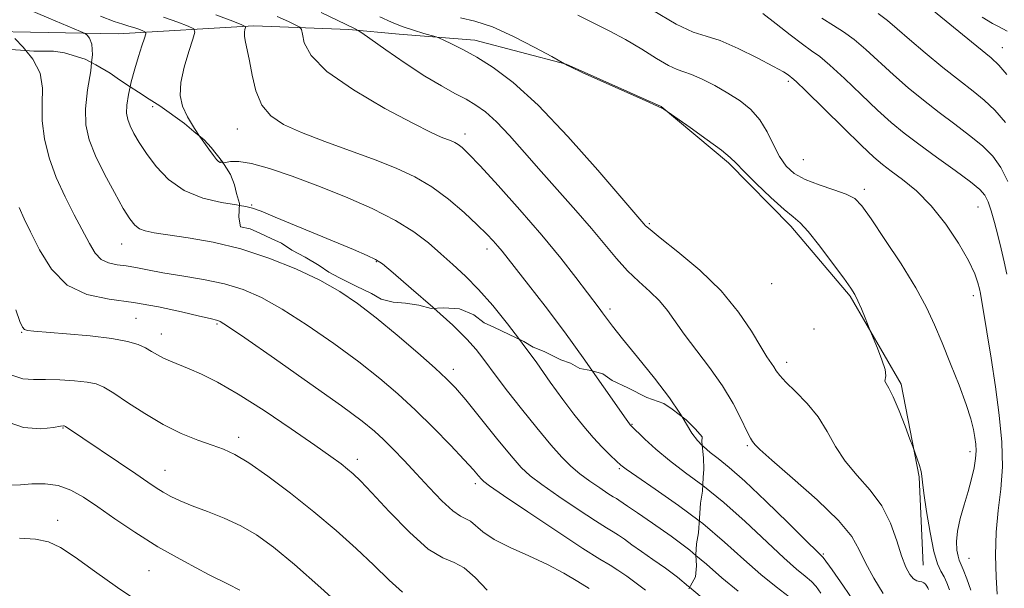
# Model space of a CAD drawing. Extents: x 2067300 to 2070200, y 327300 to 330200.
# Drawn here: x 2069178 to 2069376, y 329110 to 329224 of the extents above; entities that cross this region are included whole.
import ezdxf

# ---------------------------------------------------------------- set-up
doc = ezdxf.new("R2010")
doc.units = 0
doc.header["$MEASUREMENT"] = 0
doc.linetypes.add('DGN Style 2', pattern=[51.195507, 30.717304, -20.478203])
doc.linetypes.add('DGN Style 3', pattern=[71.67371, 51.195507, -20.478203])
for name, color, linetype, lineweight in [('DTM HARD BREAKLINE', 7, 'Continuous', 0), ('DTM OBSCURED SPOT', 7, 'Continuous', 0), ('DTM SPOT ELEVATION', 2, 'Continuous', 13), ('INDEX CONTOUR', 41, 'Continuous', 13), ('INDEX CONTOUR DASHED', 41, 'DGN Style 3', 13), ('INTERMEDIATE CONTOUR', 44, 'Continuous', 0), ('INTERMEDIATE CONTOUR DASHED', 44, 'DGN Style 3', 0), ('OBSCURED GROUND BOUNDARY', 84, 'DGN Style 2', 0)]:
    doc.layers.add(name, color=color, linetype=linetype, lineweight=lineweight)

msp = doc.modelspace()

# ---------------------------------------------------------------- linework, layer by layer
at = {"layer": 'DTM HARD BREAKLINE'}
msp.add_polyline3d([(2069359.726, 329114.611, 1238.965), (2069358.942, 329132.33, 1238.125), (2069355.312, 329150.96, 1237.705), (2069345.082, 329168.568, 1238.195), (2069333.17, 329182.654, 1238.405), (2069320.683, 329195.325, 1238.265), (2069307.137, 329206.613, 1237.985), (2069288.085, 329215.113, 1237.985), (2069269.762, 329219.935, 1239.385), (2069254.594, 329221.163, 1240.645), (2069244.488, 329222.063, 1242.325), (2069225.416, 329222.819, 1245.685), (2069198.204, 329221.2, 1251.145), (2069155.902, 329222.014, 1256.605), (2069117.74, 329223.262, 1263.087)], dxfattribs=at)
at = {"layer": 'DTM OBSCURED SPOT'}
for p in [(2069205.15, 329206.62, 1248.7), (2069218.86, 329195.68, 1247.9), (2069198.91, 329179.04, 1252.8), (2069201.77, 329164.13, 1257.1), (2069218.07, 329163, 1256.2), (2069178.85, 329161.31, 1258.1), (2069206.87, 329160.97, 1257.3), (2069265.49, 329153.91, 1251.5), (2069187.17, 329142.11, 1262.1), (2069301.35, 329142.86, 1245.9), (2069222.42, 329140.26, 1259.5), (2069246.2, 329135.84, 1257.5), (2069298.75, 329133.98, 1248.2), (2069207.63, 329133.66, 1261.2), (2069269.89, 329130.95, 1254.4), (2069186.08, 329123.64, 1265.4), (2069204.39, 329113.5, 1264.9)]:
    msp.add_point(p, dxfattribs=at)
at = {"layer": 'DTM SPOT ELEVATION'}
for p in [(2069375.64, 329218.42, 1225.2), (2069332.7, 329211.71, 1234.3), (2069222.12, 329202.09, 1246.8), (2069267.8, 329201.11, 1243.5), (2069335.72, 329195.96, 1234.9), (2069347.96, 329190.03, 1235.6), (2069225.03, 329186.85, 1249.9), (2069370.73, 329186.48, 1232.9), (2069304.77, 329183.16, 1239.8), (2069272.21, 329178.06, 1246.5), (2069249.99, 329175.53, 1250.1), (2069329.36, 329171.06, 1238.7), (2069369.82, 329168.66, 1234.5), (2069296.91, 329166.04, 1243.6), (2069337.83, 329162, 1239.9), (2069332.37, 329155.33, 1239.5), (2069324.44, 329138.62, 1242.2), (2069369.13, 329137.39, 1236.5), (2069339.73, 329116.85, 1243.8), (2069368.93, 329115.98, 1235.1)]:
    msp.add_point(p, dxfattribs=at)
at = {"layer": 'INDEX CONTOUR'}
for points in [[(2069200.62, 329210.583, 1250), (2069200.84, 329211.564, 1250), (2069201.537, 329214.176, 1250), (2069202.283, 329216.659, 1250), (2069202.973, 329218.789, 1250), (2069203.502, 329220.345, 1250), (2069203.767, 329221.194, 1250), (2069203.72, 329221.563, 1250), (2069203.319, 329221.768, 1250), (2069202.553, 329222.06, 1250), (2069201.529, 329222.425, 1250), (2069200.381, 329222.784, 1250), (2069199.14, 329223.122, 1250), (2069197.4, 329223.673, 1250), (2069194.653, 329224.735, 1250)], [(2069255.21, 329222.685, 1240), (2069253.04, 329223.557, 1240), (2069250.693, 329224.636, 1240)], [(2069343.778, 329221.591, 1230), (2069341.733, 329222.864, 1230), (2069339.427, 329224.372, 1230)], [(2069360.798, 329109.755, 1240), (2069360.657, 329110.086, 1240), (2069360.47, 329110.431, 1240), (2069360.221, 329110.775, 1240), (2069359.901, 329111.072, 1240), (2069359.501, 329111.269, 1240), (2069359.014, 329111.355, 1240), (2069358.441, 329111.495, 1240), (2069357.784, 329111.894, 1240), (2069357.047, 329112.751, 1240), (2069356.242, 329114.224, 1240), (2069355.38, 329116.462, 1240), (2069354.435, 329119.513, 1240), (2069353.213, 329123.021, 1240), (2069351.482, 329126.529, 1240), (2069349.126, 329129.691, 1240), (2069346.498, 329132.6, 1240), (2069344.069, 329135.462, 1240), (2069342.16, 329138.428, 1240), (2069340.506, 329141.431, 1240), (2069338.696, 329144.35, 1240), (2069336.461, 329147.059, 1240), (2069334.132, 329149.429, 1240), (2069332.184, 329151.326, 1240), (2069330.957, 329152.674, 1240), (2069330.266, 329153.623, 1240), (2069329.789, 329154.382, 1240), (2069328.407, 329156.411, 1240), (2069327.147, 329158.438, 1240), (2069325.291, 329161.531, 1240), (2069322.7, 329165.403, 1240), (2069319.234, 329169.635, 1240), (2069314.934, 329173.805, 1240), (2069310.547, 329177.497, 1240), (2069306.997, 329180.295, 1240), (2069304.949, 329181.929, 1240), (2069304.059, 329182.704, 1240), (2069303.721, 329183.07, 1240), (2069302.07, 329184.98, 1240), (2069294.432, 329193.859, 1240), (2069288.447, 329200.602, 1240), (2069282.489, 329206.873, 1240), (2069277.502, 329211.424, 1240), (2069273.473, 329214.448, 1240), (2069270.151, 329216.503, 1240), (2069267.345, 329218.055, 1240), (2069265.104, 329219.205, 1240), (2069263.544, 329219.966, 1240), (2069262.664, 329220.379, 1240), (2069262.036, 329220.613, 1240), (2069259.529, 329221.309, 1240), (2069257.445, 329221.93, 1240), (2069255.21, 329222.685, 1240)], [(2069376.761, 329191.563, 1230), (2069375.349, 329194.388, 1230), (2069373.715, 329196.655, 1230), (2069371.664, 329198.711, 1230), (2069369.073, 329200.843, 1230), (2069366.092, 329203.095, 1230), (2069362.942, 329205.448, 1230), (2069359.811, 329207.891, 1230), (2069356.75, 329210.414, 1230), (2069353.777, 329213.009, 1230), (2069348.258, 329218.078, 1230), (2069345.87, 329220.106, 1230), (2069343.778, 329221.591, 1230)], [(2069261.562, 329166.148, 1250), (2069261.336, 329166.352, 1250), (2069256.978, 329170.146, 1250), (2069253.366, 329173.246, 1250), (2069251.232, 329175.039, 1250), (2069249.865, 329175.969, 1250), (2069248.193, 329176.743, 1250), (2069245.398, 329177.92, 1250), (2069229.7, 329184.456, 1250), (2069226.886, 329185.609, 1250), (2069225.158, 329186.264, 1250), (2069223.822, 329186.604, 1250), (2069222.546, 329186.8, 1250)], [(2069322.596, 329109.384, 1250), (2069319.374, 329112.074, 1250), (2069316.245, 329114.821, 1250), (2069314.135, 329116.585, 1250)]]:
    msp.add_polyline3d(points, dxfattribs=at)
at = {"layer": 'INDEX CONTOUR DASHED'}
for points in [[(2069222.546, 329186.8, 1250), (2069221.958, 329186.89, 1250), (2069218.921, 329187.374, 1250), (2069215.166, 329188.267, 1250), (2069211.423, 329189.775, 1250), (2069208.287, 329191.996, 1250), (2069205.801, 329194.611, 1250), (2069203.876, 329197.198, 1250), (2069202.426, 329199.412, 1250), (2069201.367, 329201.238, 1250), (2069200.622, 329202.737, 1250), (2069200.128, 329204.011, 1250), (2069199.894, 329205.313, 1250), (2069199.943, 329206.931, 1250), (2069200.281, 329209.067, 1250), (2069200.62, 329210.583, 1250)], [(2069314.135, 329116.585, 1250), (2069312.892, 329117.624, 1250), (2069309.146, 329120.436, 1250), (2069305.449, 329123.019, 1250), (2069302.394, 329125.089, 1250), (2069300.413, 329126.448, 1250), (2069298.669, 329127.668, 1250), (2069298.179, 329127.971, 1250), (2069297.54, 329128.352, 1250), (2069296.484, 329129.015, 1250), (2069294.845, 329130.1, 1250), (2069292.859, 329131.482, 1250), (2069290.862, 329132.967, 1250), (2069289.075, 329134.46, 1250), (2069287.251, 329136.257, 1250), (2069285.028, 329138.752, 1250), (2069282.188, 329142.159, 1250), (2069279.114, 329145.976, 1250), (2069276.335, 329149.522, 1250), (2069274.248, 329152.279, 1250), (2069271.404, 329156.16, 1250), (2069270.044, 329157.903, 1250), (2069268.181, 329159.975, 1250), (2069265.348, 329162.739, 1250), (2069261.562, 329166.148, 1250)], [(2069255.258, 329109.214, 1260), (2069252.563, 329111.625, 1260), (2069249.528, 329114.622, 1260), (2069245.979, 329117.987, 1260), (2069241.945, 329121.596, 1260), (2069237.499, 329125.342, 1260), (2069232.79, 329129.075, 1260), (2069228.259, 329132.462, 1260), (2069224.42, 329135.123, 1260), (2069221.596, 329136.817, 1260), (2069219.348, 329137.854, 1260), (2069217.048, 329138.687, 1260), (2069214.204, 329139.704, 1260), (2069210.87, 329141.054, 1260), (2069207.241, 329142.822, 1260), (2069203.537, 329145.009, 1260), (2069200.103, 329147.263, 1260), (2069197.309, 329149.144, 1260), (2069195.361, 329150.332, 1260), (2069193.792, 329150.973, 1260), (2069191.965, 329151.33, 1260), (2069189.438, 329151.617, 1260), (2069186.504, 329151.825, 1260), (2069183.651, 329151.896, 1260), (2069181.234, 329151.847, 1260), (2069179.076, 329152.001, 1260), (2069176.873, 329152.756, 1260)]]:
    msp.add_polyline3d(points, dxfattribs=at)
at = {"layer": 'INTERMEDIATE CONTOUR'}
for points in [[(2069376.535, 329213.073, 1226), (2069374.919, 329214.952, 1226), (2069373.4, 329216.37, 1226), (2069367.618, 329221.086, 1226), (2069358.201, 329228.836, 1226)], [(2069192.888, 329215.432, 1252), (2069193.076, 329217.006, 1252), (2069192.945, 329219.134, 1252), (2069192.481, 329220.329, 1252), (2069191.988, 329220.923, 1252), (2069191.582, 329221.257, 1252), (2069190.645, 329221.704, 1252), (2069184.312, 329224.328, 1252), (2069179.413, 329226.404, 1252), (2069174.971, 329228.39, 1252)], [(2069293.396, 329153.568, 1246), (2069291.854, 329155.76, 1246), (2069287.773, 329161.411, 1246), (2069283.91, 329166.55, 1246), (2069280.564, 329170.856, 1246), (2069275.24, 329177.604, 1246), (2069274.417, 329178.609, 1246), (2069273.474, 329179.68, 1246), (2069272.163, 329181.053, 1246), (2069270.266, 329182.911, 1246), (2069267.646, 329185.34, 1246), (2069264.505, 329188.018, 1246), (2069261.131, 329190.521, 1246), (2069257.707, 329192.541, 1246), (2069254.025, 329194.242, 1246), (2069249.77, 329195.905, 1246), (2069239.646, 329199.638, 1246), (2069234.998, 329201.435, 1246), (2069231.404, 329203.044, 1246), (2069228.813, 329204.746, 1246), (2069227.026, 329206.91, 1246), (2069225.846, 329209.754, 1246), (2069225.085, 329212.889, 1246), (2069224.559, 329215.773, 1246), (2069224.122, 329217.982, 1246), (2069223.782, 329219.568, 1246), (2069223.588, 329220.699, 1246), (2069223.562, 329221.523, 1246), (2069223.647, 329222.098, 1246), (2069223.755, 329222.459, 1246), (2069223.721, 329222.685, 1246), (2069223.055, 329223.02, 1246), (2069221.188, 329223.753, 1246), (2069217.795, 329225.054, 1246)], [(2069351.699, 329108.935, 1242), (2069349.829, 329111.999, 1242), (2069348.152, 329115.069, 1242), (2069346.9, 329117.717, 1242), (2069345.404, 329120.344, 1242), (2069342.767, 329123.561, 1242), (2069338.474, 329127.714, 1242), (2069333.54, 329132.086, 1242), (2069329.361, 329135.696, 1242), (2069326.98, 329137.821, 1242), (2069326.017, 329138.778, 1242), (2069325.504, 329139.451, 1242), (2069325.09, 329140.117, 1242), (2069324.363, 329141.51, 1242), (2069323.21, 329143.886, 1242), (2069321.587, 329147.026, 1242), (2069319.464, 329150.592, 1242), (2069316.89, 329154.264, 1242), (2069311.792, 329160.93, 1242), (2069308.426, 329165.693, 1242), (2069306.832, 329167.638, 1242), (2069304.884, 329169.54, 1242), (2069302.68, 329171.522, 1242), (2069300.41, 329173.693, 1242), (2069298.197, 329176.151, 1242), (2069293.22, 329182.171, 1242), (2069290.072, 329185.797, 1242), (2069283.091, 329193.623, 1242), (2069279.75, 329197.415, 1242), (2069276.716, 329200.819, 1242), (2069274.095, 329203.58, 1242), (2069271.929, 329205.544, 1242), (2069270.004, 329206.935, 1242), (2069268.04, 329208.075, 1242), (2069265.781, 329209.269, 1242), (2069263.061, 329210.749, 1242), (2069259.734, 329212.741, 1242), (2069255.81, 329215.321, 1242), (2069251.92, 329218.009, 1242), (2069247.135, 329221.393, 1242), (2069246.372, 329221.904, 1242), (2069245.903, 329222.153, 1242), (2069243.853, 329223.15, 1242), (2069238.969, 329225.483, 1242)], [(2069369.298, 329109.601, 1236), (2069368.474, 329111.894, 1236), (2069367.779, 329113.721, 1236), (2069366.992, 329115.603, 1236), (2069366.75, 329116.408, 1236), (2069366.524, 329117.633, 1236), (2069366.427, 329119.328, 1236), (2069366.613, 329121.464, 1236), (2069367.177, 329123.982, 1236), (2069367.972, 329126.7, 1236), (2069368.796, 329129.407, 1236), (2069369.476, 329131.915, 1236), (2069369.971, 329134.141, 1236), (2069370.265, 329136.028, 1236), (2069370.356, 329137.56, 1236), (2069370.288, 329138.902, 1236), (2069370.111, 329140.257, 1236), (2069369.839, 329141.846, 1236), (2069369.332, 329143.949, 1236), (2069368.406, 329146.856, 1236), (2069366.965, 329150.709, 1236), (2069365.237, 329155.039, 1236), (2069363.533, 329159.222, 1236), (2069362.039, 329162.844, 1236), (2069360.434, 329166.318, 1236), (2069358.276, 329170.265, 1236), (2069355.311, 329175.044, 1236), (2069352.071, 329179.967, 1236), (2069349.282, 329184.081, 1236), (2069347.427, 329186.695, 1236), (2069346.014, 329188.154, 1236), (2069344.307, 329189.07, 1236), (2069341.792, 329189.948, 1236), (2069338.843, 329190.91, 1236), (2069336.056, 329191.978, 1236), (2069333.891, 329193.195, 1236), (2069332.261, 329194.682, 1236), (2069330.948, 329196.58, 1236), (2069329.741, 329198.949, 1236), (2069328.471, 329201.528, 1236), (2069326.984, 329203.975, 1236), (2069325.153, 329206.031, 1236), (2069322.998, 329207.766, 1236), (2069320.564, 329209.33, 1236), (2069317.947, 329210.821, 1236), (2069315.414, 329212.127, 1236), (2069313.28, 329213.081, 1236), (2069311.719, 329213.616, 1236), (2069310.35, 329214.062, 1236), (2069308.652, 329214.846, 1236), (2069306.237, 329216.268, 1236), (2069303.257, 329218.117, 1236), (2069299.997, 329220.048, 1236), (2069296.706, 329221.798, 1236), (2069293.493, 329223.406, 1236), (2069290.43, 329224.99, 1236)], [(2069374.611, 329108.796, 1234), (2069374.402, 329112.221, 1234), (2069374.277, 329116.591, 1234), (2069374.389, 329121.224, 1234), (2069374.814, 329125.601, 1234), (2069375.331, 329129.873, 1234), (2069375.642, 329134.361, 1234), (2069375.519, 329139.313, 1234), (2069375.018, 329144.687, 1234), (2069374.264, 329150.369, 1234), (2069373.387, 329156.147, 1234), (2069372.534, 329161.418, 1234), (2069371.228, 329169.144, 1234), (2069371.046, 329170.047, 1234), (2069370.743, 329171.267, 1234), (2069370.091, 329173.091, 1234), (2069368.845, 329175.712, 1234), (2069366.844, 329179.189, 1234), (2069364.262, 329183.058, 1234), (2069361.356, 329186.722, 1234), (2069358.387, 329189.7, 1234), (2069355.619, 329191.985, 1234), (2069353.317, 329193.681, 1234), (2069351.581, 329194.993, 1234), (2069349.838, 329196.491, 1234), (2069347.351, 329198.839, 1234), (2069343.682, 329202.409, 1234), (2069336.188, 329209.758, 1234), (2069334.23, 329211.651, 1234), (2069333.396, 329212.419, 1234), (2069333.067, 329212.678, 1234), (2069332.658, 329212.972, 1234), (2069331.685, 329213.574, 1234), (2069329.695, 329214.689, 1234), (2069326.451, 329216.399, 1234), (2069322.595, 329218.295, 1234), (2069318.989, 329219.847, 1234), (2069316.194, 329220.746, 1234), (2069313.57, 329221.576, 1234), (2069310.179, 329223.14, 1234), (2069305.45, 329225.944, 1234)], [(2069376.54, 329173.005, 1232), (2069376.024, 329175.461, 1232), (2069375.417, 329178.106, 1232), (2069374.752, 329180.796, 1232), (2069374.06, 329183.378, 1232), (2069373.382, 329185.677, 1232), (2069372.759, 329187.512, 1232), (2069372.144, 329188.819, 1232), (2069371.131, 329189.989, 1232), (2069369.23, 329191.531, 1232), (2069366.15, 329193.789, 1232), (2069362.438, 329196.456, 1232), (2069358.844, 329199.064, 1232), (2069355.908, 329201.293, 1232), (2069353.32, 329203.433, 1232), (2069350.564, 329205.924, 1232), (2069347.302, 329209.02, 1232), (2069343.931, 329212.244, 1232), (2069341.029, 329214.933, 1232), (2069338.976, 329216.643, 1232), (2069337.347, 329217.82, 1232), (2069335.514, 329219.129, 1232), (2069333.041, 329221.04, 1232), (2069330.236, 329223.252, 1232), (2069327.599, 329225.268, 1232)], [(2069376.275, 329203.401, 1228), (2069374.1, 329205.893, 1228), (2069371.995, 329207.898, 1228), (2069369.746, 329209.732, 1228), (2069367.04, 329211.832, 1228), (2069363.714, 329214.488, 1228), (2069360.179, 329217.394, 1228), (2069356.99, 329220.094, 1228), (2069354.542, 329222.241, 1228), (2069352.587, 329223.911, 1228), (2069350.711, 329225.281, 1228)], [(2069214.536, 329200.709, 1248), (2069213.497, 329202.233, 1248), (2069212.102, 329204.539, 1248), (2069211.127, 329206.678, 1248), (2069210.672, 329208.868, 1248), (2069210.784, 329211.435, 1248), (2069211.446, 329214.538, 1248), (2069212.373, 329217.674, 1248), (2069213.208, 329220.175, 1248), (2069213.619, 329221.575, 1248), (2069213.372, 329222.246, 1248), (2069212.254, 329222.76, 1248), (2069210.15, 329223.561, 1248), (2069207.335, 329224.564, 1248)], [(2069311.358, 329144.397, 1244), (2069310.943, 329145.09, 1244), (2069308.854, 329148.157, 1244), (2069305.827, 329152.109, 1244), (2069302.431, 329156.324, 1244), (2069299.434, 329160.004, 1244), (2069297.417, 329162.547, 1244), (2069296.199, 329164.156, 1244), (2069295.41, 329165.235, 1244), (2069294.696, 329166.188, 1244), (2069290.052, 329172.311, 1244), (2069287.032, 329176.185, 1244), (2069283.246, 329180.803, 1244), (2069278.839, 329185.885, 1244), (2069274.447, 329190.77, 1244), (2069270.825, 329194.701, 1244), (2069268.519, 329197.136, 1244), (2069267.235, 329198.389, 1244), (2069266.466, 329198.992, 1244), (2069265.781, 329199.395, 1244), (2069265.045, 329199.736, 1244), (2069263.056, 329200.513, 1244), (2069261.016, 329201.436, 1244), (2069257.348, 329203.27, 1244), (2069251.724, 329206.263, 1244), (2069245.406, 329209.948, 1244), (2069240.054, 329213.674, 1244), (2069236.911, 329216.886, 1244), (2069235.56, 329219.401, 1244), (2069235.17, 329221.131, 1244), (2069234.995, 329222.072, 1244), (2069234.656, 329222.549, 1244), (2069233.861, 329222.972, 1244), (2069232.365, 329223.674, 1244), (2069230.102, 329224.693, 1244)], [(2069357.099, 329139.921, 1238), (2069356.128, 329142.506, 1238), (2069354.923, 329145.603, 1238), (2069353.758, 329148.359, 1238), (2069352.864, 329150.124, 1238), (2069352.297, 329151.065, 1238), (2069352.069, 329151.551, 1238), (2069352.25, 329152.596, 1238), (2069352.092, 329153.836, 1238), (2069351.458, 329155.839, 1238), (2069350.579, 329158.123, 1238), (2069349.04, 329161.851, 1238), (2069348.105, 329164.211, 1238), (2069347.375, 329166.012, 1238), (2069346.667, 329167.672, 1238), (2069346.052, 329168.916, 1238), (2069345.232, 329170.202, 1238), (2069343.814, 329172.169, 1238), (2069341.579, 329175.202, 1238), (2069338.984, 329178.635, 1238), (2069336.664, 329181.541, 1238), (2069335.034, 329183.297, 1238), (2069333.647, 329184.482, 1238), (2069331.839, 329185.977, 1238), (2069329.186, 329188.386, 1238), (2069326.227, 329191.212, 1238), (2069323.737, 329193.685, 1238), (2069322.213, 329195.276, 1238), (2069321.028, 329196.431, 1238), (2069319.279, 329197.844, 1238), (2069316.375, 329199.979, 1238), (2069312.996, 329202.391, 1238), (2069307.738, 329206.077, 1238), (2069307.465, 329206.215, 1238), (2069306.465, 329206.681, 1238), (2069304.093, 329207.756, 1238), (2069291.34, 329213.482, 1238), (2069289.082, 329214.518, 1238), (2069288.212, 329214.942, 1238), (2069287.797, 329215.215, 1238), (2069285.22, 329216.634, 1238), (2069281.814, 329218.487, 1238), (2069277.539, 329220.689, 1238), (2069273.305, 329222.607, 1238), (2069269.81, 329223.777, 1238), (2069266.913, 329224.399, 1238)], [(2069376.608, 329221.749, 1224), (2069375.759, 329222.251, 1224), (2069374.878, 329222.653, 1224), (2069373.626, 329223.283, 1224), (2069371.576, 329224.555, 1224)], [(2069179.66, 329217.879, 1254), (2069179.148, 329218.519, 1254), (2069177.447, 329220.277, 1254)], [(2069278.733, 329159.889, 1248), (2069276.315, 329163.058, 1248), (2069273.359, 329166.703, 1248), (2069270.523, 329169.924, 1248), (2069267.877, 329172.618, 1248), (2069265.375, 329174.933, 1248), (2069262.943, 329177.085, 1248), (2069260.452, 329179.255, 1248), (2069257.563, 329181.488, 1248), (2069253.884, 329183.794, 1248), (2069249.176, 329186.163, 1248), (2069243.808, 329188.503, 1248), (2069238.302, 329190.699, 1248), (2069233.135, 329192.635, 1248), (2069228.608, 329194.175, 1248), (2069224.98, 329195.181, 1248), (2069222.422, 329195.58, 1248), (2069220.758, 329195.571, 1248), (2069219.729, 329195.414, 1248), (2069219.271, 329195.357, 1248)], [(2069365.041, 329109.686, 1238), (2069364.507, 329111.058, 1238), (2069363.927, 329112.304, 1238), (2069363.307, 329113.419, 1238), (2069362.638, 329114.898, 1238), (2069361.906, 329117.359, 1238), (2069361.118, 329121.137, 1238), (2069360.39, 329125.404, 1238), (2069359.861, 329129.048, 1238), (2069359.615, 329131.262, 1238), (2069359.51, 329132.47, 1238), (2069359.353, 329133.401, 1238), (2069359.005, 329134.608, 1238), (2069358.561, 329135.927, 1238), (2069357.647, 329138.449, 1238), (2069357.099, 329139.921, 1238)], [(2069346.738, 329105.966, 1244), (2069343.791, 329110.397, 1244), (2069341.479, 329113.648, 1244), (2069339.659, 329116.169, 1244), (2069339.51, 329116.35, 1244), (2069339.301, 329116.543, 1244), (2069338.455, 329117.358, 1244), (2069336.356, 329119.423, 1244), (2069332.67, 329123.073, 1244), (2069328.183, 329127.468, 1244), (2069323.957, 329131.476, 1244), (2069320.821, 329134.238, 1244), (2069318.635, 329135.985, 1244), (2069317.017, 329137.225, 1244), (2069315.647, 329138.394, 1244), (2069315.415, 329138.635, 1244)], [(2069339.223, 329109.001, 1246), (2069338.262, 329110.306, 1246), (2069337.306, 329111.355, 1246), (2069336.093, 329112.391, 1246), (2069334.341, 329113.819, 1246), (2069331.769, 329116.077, 1246), (2069324.048, 329123.356, 1246), (2069319.741, 329127.209, 1246), (2069315.525, 329130.594, 1246)], [(2069332.884, 329108.24, 1248), (2069330.229, 329110.28, 1248), (2069327.183, 329112.729, 1248), (2069323.767, 329115.766, 1248), (2069319.911, 329119.244, 1248), (2069315.525, 329122.942, 1248), (2069314.812, 329123.48, 1248)], [(2069314.987, 329108.378, 1252), (2069312.86, 329110.17, 1252)]]:
    msp.add_polyline3d(points, dxfattribs=at)
at = {"layer": 'INTERMEDIATE CONTOUR DASHED'}
for points in [[(2069304.033, 329109.618, 1254), (2069300.268, 329112.399, 1254), (2069298.489, 329113.64, 1254), (2069296.909, 329114.618, 1254), (2069294.851, 329115.845, 1254), (2069291.449, 329117.982, 1254), (2069286.248, 329121.402, 1254), (2069280.415, 329125.311, 1254), (2069275.523, 329128.619, 1254), (2069272.731, 329130.532, 1254), (2069271.553, 329131.406, 1254), (2069271.086, 329131.884, 1254), (2069270.53, 329132.55, 1254), (2069269.487, 329133.739, 1254), (2069267.659, 329135.726, 1254), (2069264.873, 329138.657, 1254), (2069261.453, 329142.153, 1254), (2069257.848, 329145.709, 1254), (2069254.361, 329148.954, 1254), (2069250.718, 329152.074, 1254), (2069246.501, 329155.392, 1254), (2069241.471, 329159.089, 1254), (2069236.124, 329162.796, 1254), (2069231.137, 329166.003, 1254), (2069226.98, 329168.329, 1254), (2069223.302, 329169.916, 1254), (2069219.543, 329171.035, 1254), (2069215.329, 329171.922, 1254), (2069211.017, 329172.657, 1254), (2069207.15, 329173.287, 1254), (2069204.126, 329173.843, 1254), (2069201.782, 329174.309, 1254), (2069199.812, 329174.653, 1254), (2069197.976, 329174.895, 1254), (2069196.285, 329175.24, 1254), (2069194.818, 329175.942, 1254), (2069193.596, 329177.217, 1254), (2069192.433, 329179.125, 1254), (2069189.397, 329184.883, 1254), (2069187.546, 329188.531, 1254), (2069185.795, 329192.409, 1254), (2069184.377, 329196.313, 1254), (2069183.402, 329200.132, 1254), (2069182.949, 329203.772, 1254), (2069182.987, 329207.166, 1254), (2069183.041, 329210.334, 1254), (2069182.527, 329213.319, 1254), (2069181.071, 329216.115, 1254), (2069179.66, 329217.879, 1254)], [(2069312.86, 329110.17, 1252), (2069312.632, 329110.363, 1252), (2069310.435, 329112.19, 1252), (2069308.019, 329114.003, 1252), (2069305.523, 329115.757, 1252), (2069303.214, 329117.354, 1252), (2069301.304, 329118.715, 1252), (2069299.782, 329119.816, 1252), (2069298.579, 329120.654, 1252), (2069297.544, 329121.294, 1252), (2069296.195, 329122.098, 1252), (2069293.967, 329123.499, 1252), (2069290.547, 329125.752, 1252), (2069286.637, 329128.396, 1252), (2069283.192, 329130.793, 1252), (2069280.867, 329132.542, 1252), (2069279.109, 329134.198, 1252), (2069277.067, 329136.554, 1252), (2069274.155, 329140.108, 1252), (2069267.942, 329147.754, 1252), (2069265.884, 329150.183, 1252), (2069264.117, 329152.023, 1252), (2069261.799, 329154.151, 1252), (2069258.346, 329157.193, 1252), (2069254.186, 329160.764, 1252), (2069250, 329164.231, 1252), (2069246.267, 329167.113, 1252), (2069242.661, 329169.539, 1252), (2069238.653, 329171.791, 1252), (2069233.86, 329174.069, 1252), (2069228.474, 329176.236, 1252), (2069222.834, 329178.07, 1252), (2069217.293, 329179.408, 1252), (2069212.276, 329180.313, 1252), (2069205.436, 329181.309, 1252), (2069203.656, 329181.662, 1252), (2069202.485, 329182.107, 1252), (2069201.549, 329182.815, 1252), (2069200.556, 329184.074, 1252), (2069199.239, 329186.201, 1252), (2069197.44, 329189.36, 1252), (2069195.448, 329193.087, 1252), (2069193.654, 329196.764, 1252), (2069192.392, 329199.953, 1252), (2069191.723, 329202.937, 1252), (2069191.641, 329206.177, 1252), (2069192.077, 329209.949, 1252), (2069192.691, 329213.779, 1252), (2069192.888, 329215.432, 1252)], [(2069219.271, 329195.357, 1248), (2069219.092, 329195.334, 1248), (2069218.683, 329195.391, 1248), (2069218.354, 329195.608, 1248), (2069217.961, 329196.027, 1248), (2069217.359, 329196.794, 1248), (2069216.407, 329198.08, 1248), (2069215.038, 329199.973, 1248), (2069214.536, 329200.709, 1248)], [(2069292.722, 329109.909, 1256), (2069290.422, 329111.316, 1256), (2069287.646, 329112.98, 1256), (2069284.353, 329114.747, 1256), (2069280.606, 329116.486, 1256), (2069276.858, 329118.167, 1256), (2069273.659, 329119.778, 1256), (2069271.415, 329121.285, 1256), (2069268.899, 329123.46, 1256), (2069267.971, 329123.941, 1256), (2069266.873, 329124.441, 1256), (2069265.336, 329125.509, 1256), (2069263.186, 329127.526, 1256), (2069260.64, 329130.186, 1256), (2069258.013, 329133.014, 1256), (2069255.569, 329135.611, 1256), (2069253.377, 329137.88, 1256), (2069251.454, 329139.799, 1256), (2069249.652, 329141.466, 1256), (2069247.16, 329143.479, 1256), (2069243.001, 329146.552, 1256), (2069236.676, 329151.065, 1256), (2069229.588, 329156.054, 1256), (2069223.622, 329160.214, 1256), (2069220.173, 329162.578, 1256), (2069218.707, 329163.515, 1256), (2069218.205, 329163.73, 1256), (2069216.67, 329164.069, 1256), (2069214.517, 329164.579, 1256), (2069210.933, 329165.443, 1256), (2069206.332, 329166.456, 1256), (2069201.316, 329167.343, 1256), (2069196.418, 329167.987, 1256), (2069191.91, 329168.907, 1256), (2069187.997, 329170.78, 1256), (2069184.835, 329174.009, 1256), (2069182.392, 329177.902, 1256), (2069180.589, 329181.492, 1256), (2069179.313, 329184.121, 1256), (2069178.323, 329186.372, 1256)], [(2069272.248, 329109.617, 1258), (2069269.867, 329112.13, 1258), (2069267.66, 329114.097, 1258), (2069265.599, 329115.148, 1258), (2069263.332, 329116.051, 1258), (2069260.42, 329117.852, 1258), (2069256.636, 329121.229, 1258), (2069252.596, 329125.373, 1258), (2069249.123, 329129.105, 1258), (2069246.817, 329131.537, 1258), (2069245.372, 329132.944, 1258), (2069244.255, 329133.893, 1258), (2069242.939, 329134.915, 1258), (2069240.913, 329136.395, 1258), (2069237.671, 329138.684, 1258), (2069232.954, 329141.95, 1258), (2069227.504, 329145.622, 1258), (2069222.307, 329148.952, 1258), (2069218.144, 329151.358, 1258), (2069214.95, 329152.955, 1258), (2069212.452, 329154.031, 1258), (2069208.723, 329155.516, 1258), (2069207.307, 329156.145, 1258), (2069206.081, 329156.807, 1258), (2069204.92, 329157.495, 1258), (2069203.689, 329158.185, 1258), (2069202.206, 329158.855, 1258), (2069200.1, 329159.49, 1258), (2069196.951, 329160.08, 1258), (2069192.591, 329160.607, 1258), (2069187.855, 329161.046, 1258), (2069181.306, 329161.551, 1258), (2069180.023, 329161.695, 1258), (2069179.422, 329161.904, 1258), (2069179.005, 329162.352, 1258), (2069178.493, 329163.487, 1258), (2069177.662, 329165.821, 1258)], [(2069314.812, 329123.48, 1248), (2069310.665, 329126.609, 1248), (2069305.991, 329129.882, 1248), (2069302.31, 329132.373, 1248), (2069300.168, 329133.847, 1248), (2069299.051, 329134.706, 1248), (2069298.181, 329135.51, 1248), (2069296.939, 329136.71, 1248), (2069295.334, 329138.319, 1248), (2069293.531, 329140.238, 1248), (2069291.655, 329142.407, 1248), (2069289.653, 329144.91, 1248), (2069287.433, 329147.869, 1248), (2069284.928, 329151.349, 1248), (2069282.188, 329155.186, 1248), (2069279.29, 329159.159, 1248), (2069278.733, 329159.889, 1248)], [(2069315.525, 329130.594, 1246), (2069312.073, 329133.169, 1246), (2069308.855, 329135.592, 1246), (2069306.103, 329137.879, 1246), (2069303.903, 329139.883, 1246), (2069300.978, 329142.735, 1246), (2069300.809, 329142.954, 1246), (2069300.154, 329143.882, 1246), (2069295.631, 329150.391, 1246), (2069293.396, 329153.568, 1246)], [(2069315.415, 329138.635, 1244), (2069314.436, 329139.651, 1244), (2069313.353, 329141.087, 1244), (2069311.358, 329144.397, 1244)], [(2069244.413, 329105.11, 1262), (2069238.891, 329110.052, 1262), (2069233.571, 329114.716, 1262), (2069229.367, 329118.212, 1262), (2069225.987, 329120.678, 1262), (2069222.839, 329122.507, 1262), (2069219.484, 329124.033, 1262), (2069216.118, 329125.351, 1262), (2069213.09, 329126.497, 1262), (2069210.664, 329127.507, 1262), (2069208.762, 329128.42, 1262), (2069207.217, 329129.276, 1262), (2069205.814, 329130.154, 1262), (2069204.143, 329131.278, 1262), (2069201.746, 329132.913, 1262), (2069187.625, 329142.455, 1262), (2069187.493, 329142.526, 1262), (2069187.398, 329142.549, 1262), (2069187.211, 329142.551, 1262), (2069186.604, 329142.48, 1262), (2069185.198, 329142.264, 1262), (2069182.704, 329141.969, 1262), (2069179.185, 329142.213, 1262), (2069174.792, 329143.753, 1262)], [(2069222.629, 329109.624, 1264), (2069220.304, 329110.767, 1264), (2069216.343, 329112.77, 1264), (2069211.353, 329115.401, 1264), (2069206.183, 329118.317, 1264), (2069201.536, 329121.212, 1264), (2069197.529, 329123.917, 1264), (2069194.129, 329126.3, 1264), (2069191.266, 329128.244, 1264), (2069188.711, 329129.69, 1264), (2069186.192, 329130.593, 1264), (2069183.531, 329130.949, 1264), (2069180.917, 329130.92, 1264), (2069178.629, 329130.711, 1264), (2069176.722, 329130.65, 1264)], [(2069202.968, 329106.856, 1266), (2069198.046, 329110.141, 1266), (2069193.443, 329113.433, 1266), (2069189.57, 329116.233, 1266), (2069186.662, 329118.159, 1266), (2069184.235, 329119.294, 1266), (2069181.626, 329119.84, 1266), (2069178.388, 329119.997, 1266)]]:
    msp.add_polyline3d(points, dxfattribs=at)
at = {"layer": 'OBSCURED GROUND BOUNDARY'}
msp.add_polyline3d([(2069312.69, 329109.88, 1261.1), (2069314.08, 329112.26, 1260.6), (2069314.23, 329114.47, 1257.3), (2069314.13, 329116.7, 1257.3), (2069314.27, 329118.92, 1257.3), (2069314.66, 329121.12, 1257.3), (2069314.85, 329124.07, 1256.75), (2069315.04, 329127.02, 1256.13), (2069315.45, 329129.47, 1256.13), (2069315.63, 329132.18, 1256.13), (2069315.74, 329133.9, 1254.68), (2069315.64, 329136.13, 1254.58), (2069315.35, 329139.36, 1253.25), (2069315.42, 329140.35, 1251.45), (2069314.04, 329141.92, 1250.83), (2069312.18, 329143.77, 1250.83), (2069309.35, 329145.93, 1250.5), (2069307.7, 329147.03, 1250.25), (2069304.31, 329148.23, 1249.75), (2069300.49, 329150.21, 1249.58), (2069297.37, 329151.65, 1249.58), (2069295.48, 329153.01, 1249.58), (2069293.05, 329153.66, 1248.45), (2069290.85, 329154.05, 1248.03), (2069288.95, 329155.17, 1248.03), (2069287.01, 329155.79, 1248.03), (2069283.66, 329157.49, 1248.6), (2069281.49, 329158.37, 1249.08), (2069279.59, 329159.48, 1249.55), (2069273.6, 329162.34, 1250.05), (2069271.67, 329163.21, 1250.05), (2069269.56, 329164.83, 1250.28), (2069266.67, 329166.01, 1251.2), (2069263.47, 329166.21, 1251.4), (2069260.99, 329166.13, 1252.35), (2069258.56, 329166.78, 1253.08), (2069255.87, 329167.2, 1253.28), (2069253.41, 329167.36, 1253.28), (2069250.98, 329168.01, 1253.28), (2069249.07, 329169.13, 1253.4), (2069245.95, 329170.57, 1253.93), (2069242.61, 329172.27, 1254.38), (2069240.45, 329173.4, 1254.38), (2069238.57, 329174.75, 1254.38), (2069235.71, 329176.42, 1254.38), (2069233.08, 329177.83, 1254.38), (2069230.95, 329179.2, 1254.38), (2069229.02, 329180.07, 1254.38), (2069226.63, 329181.21, 1254.38), (2069224.71, 329182.08, 1254.08), (2069222.75, 329182.46, 1253.85), (2069222.39, 329184.46, 1253.8), (2069222.57, 329187.16, 1253.8), (2069221.96, 329189.18, 1253.8), (2069221.58, 329190.93, 1252.9), (2069220.72, 329192.97, 1252.88), (2069219.16, 329195.54, 1252.88), (2069216.87, 329198.41, 1252.25), (2069215.49, 329199.98, 1252.15), (2069213.37, 329201.6, 1252.15), (2069211.5, 329203.21, 1252.15), (2069206.54, 329206.74, 1252.4), (2069204.4, 329208.12, 1252.75), (2069202.27, 329209.49, 1253.1), (2069200.61, 329210.59, 1253.45), (2069198.47, 329211.96, 1253.85), (2069196.59, 329213.32, 1253.85), (2069193.73, 329214.99, 1253.85), (2069191.58, 329216.12, 1254.35), (2069187.46, 329217.37, 1255.08), (2069185.26, 329217.76, 1255.08), (2069181.3, 329217.77, 1255.6), (2069178.6, 329217.95, 1256.65), (2069176.63, 329218.08, 1257.1)], dxfattribs=at)

doc.saveas('drawing.dxf')
